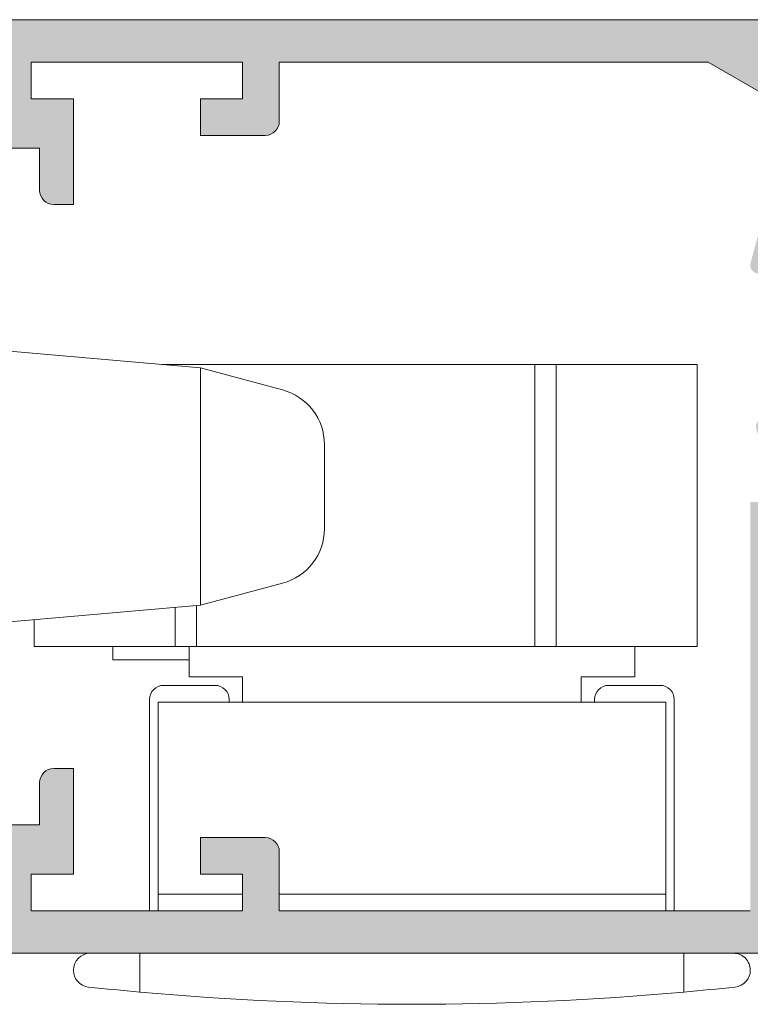
# Model space of a CAD drawing. Units: millimetres. Extents: x 3733 to 4153, y -1160 to -863.
# Drawn here: x 3859 to 3872, y -976 to -958 of the extents above; entities that cross this region are included whole.
import ezdxf

# ---------------------------------------------------------------- set-up
doc = ezdxf.new("R2010")
doc.units = ezdxf.units.MM
doc.layers.get('0').update_dxf_attribs({"lineweight": 9})
doc.layers.add('SOMBREADOS', color=18, linetype='Continuous')

msp = doc.modelspace()

# ---------------------------------------------------------------- hatches: boundary and pattern name
at = {"layer": 'SOMBREADOS'}
h = msp.add_hatch(color=256, dxfattribs=at)
edge = h.paths.add_edge_path()
edge.add_line((3879.310591566952, -959.7326775126753), (3879.31064439821, -959.7326446699012))
edge.add_arc((3879.395571689698, -959.6798492613848), 0.1000000000000059, 90.00000000001631, 211.8673245477906, ccw=False)
edge.add_line((3879.395571689698, -959.5798492613849), (3881.640520615966, -959.5798492613849))
edge.add_arc((3881.790520599143, -959.5799203049385), 0.1500000000011188, -8.691358743817545e-11, 179.9728633604371, ccw=False)
edge.add_line((3881.940520599143, -959.5799203049387), (3881.940520599143, -959.7299203049383))
edge.add_line((3881.940520599143, -959.7299203049383), (3881.934096348114, -959.7299203049383))
edge.add_arc((3881.78409634811, -959.7299203049408), 0.1500000000030572, -100.48690271613413, 9.554241842124611e-10, ccw=False)
edge.add_line((3881.756794734443, -959.8774147858276), (3881.425971548234, -960.7863440197684))
edge.add_arc((3881.390520599145, -960.8798492613826), 0.1000000000030753, 69.23661478891074, 213.366153043626)
edge.add_line((3881.30700330824, -960.9348480079184), (3882.510468767138, -962.7623473811864))
edge.add_arc((3882.635744703492, -962.6798492613852), 0.1499999999999837, 213.366153043583, 374.9999999999951)
edge.add_line((3882.780633577436, -962.6410264046199), (3882.485744703493, -961.5404861444774))
edge.add_line((3882.485744703492, -961.5404861444774), (3882.485744703492, -959.6847702225282))
edge.add_line((3882.485744703492, -959.6847702225282), (3883.533498542755, -959.0798492613849))
edge.add_line((3883.533498542755, -959.0798492613849), (3888.871643088354, -959.0798492613849))
edge.add_arc((3888.871643088354, -963.3298492613851), 4.250000000000047, 58.602990159341175, 89.99999999999619, ccw=False)
edge.add_line((3891.085744703492, -959.7021428182113), (3891.085744703492, -959.8298492613849))
edge.add_line((3891.085744703492, -959.8298492613849), (3890.585744703492, -959.8298492613849))
edge.add_line((3890.585744703492, -959.8298492613849), (3890.585744703492, -960.3298492613849))
edge.add_line((3890.585744703492, -960.3298492613849), (3892.335744703492, -960.3298492613849))
edge.add_arc((3892.335744703492, -960.0798492613849), 0.2499999999998933, 269.999999999987, 403.1735511072306)
edge.add_arc((3888.871643088354, -963.3298492613851), 5.000000000000169, 43.17355110725688, 89.9999999999974)
edge.add_line((3888.871643088355, -958.3298492613849), (3857.530683939176, -958.3298492613853))
edge.add_arc((3857.530683939175, -963.3298492613847), 4.999999999999254, 89.99999999999955, 155.4309567565493)
edge.add_arc((3853.210744703491, -961.3548492613854), 0.2499999999996486, 155.4309567567549, 270.0000000001271)
edge.add_line((3853.210744703492, -961.6048492613852), (3855.060744703492, -961.6048492613852))
edge.add_arc((3855.060744703492, -961.3298492613853), 0.2749999999999773, 270, 450)
edge.add_line((3855.060744703492, -961.0548492613852), (3854.460744703492, -961.0548492613852))
edge.add_line((3854.460744703491, -961.0548492613852), (3854.460744703491, -960.4548492613853))
edge.add_line((3854.460744703491, -960.4548492613853), (3855.260744703492, -960.4548492613853))
edge.add_line((3855.260744703492, -960.4548492613853), (3855.260744703492, -959.7368176909279))
edge.add_arc((3857.530683939175, -963.3298492613851), 4.249999999999568, 90.00000000000108, 122.2831232050273, ccw=False)
edge.add_line((3857.530683939175, -959.0798492613853), (3858.710744703491, -959.0798492613853))
edge.add_line((3858.710744703491, -959.0798492613853), (3858.710744703491, -959.9048492613856))
edge.add_line((3858.710744703491, -959.9048492613854), (3857.410744703492, -959.9048492613854))
edge.add_line((3857.410744703492, -959.9048492613854), (3857.410744703492, -960.4548492613853))
edge.add_line((3857.410744703492, -960.4548492613853), (3858.210744703492, -960.4548492613853))
edge.add_line((3858.210744703491, -960.4548492613853), (3858.210744703491, -961.0548492613855))
edge.add_line((3858.210744703491, -961.0548492613855), (3857.610744703491, -961.0548492613852))
edge.add_arc((3857.610744703492, -961.3298492613853), 0.275000000000091, 89.99999999999407, 270.0000000000059)
edge.add_line((3857.610744703492, -961.6048492613854), (3858.610744703492, -961.6048492613854))
edge.add_arc((3858.610744703492, -961.3548492613854), 0.2499999999999858, 269.9999999999968, 360)
edge.add_line((3858.860744703492, -961.3548492613854), (3858.860744703492, -960.6048492613854))
edge.add_line((3858.860744703492, -960.6048492613854), (3859.510744703492, -960.6048492613852))
edge.add_line((3859.510744703492, -960.6048492613852), (3859.510744703492, -961.3548492613854))
edge.add_arc((3859.760744703492, -961.3548492613854), 0.2500000000000057, 180, 270)
edge.add_line((3859.760744703492, -961.6048492613854), (3860.110744703492, -961.6048492613854))
edge.add_line((3860.110744703492, -961.6048492613854), (3860.110744703492, -959.7298492613854))
edge.add_line((3860.110744703492, -959.7298492613854), (3859.360744703492, -959.7298492613854))
edge.add_line((3859.360744703492, -959.7298492613854), (3859.360744703492, -959.0798492613853))
edge.add_line((3859.360744703492, -959.0798492613853), (3863.110744703492, -959.0798492613853))
edge.add_line((3863.110744703492, -959.0798492613853), (3863.110744703492, -959.7298492613854))
edge.add_line((3863.110744703492, -959.7298492613854), (3862.360744703492, -959.7298492613854))
edge.add_line((3862.360744703492, -959.7298492613854), (3862.360744703492, -960.3798492613855))
edge.add_line((3862.360744703492, -960.3798492613855), (3863.510744703492, -960.3798492613855))
edge.add_arc((3863.510744703492, -960.1298492613855), 0.25, 270, 360)
edge.add_line((3863.760744703492, -960.1298492613855), (3863.760744703492, -959.0798492613851))
edge.add_line((3863.760744703492, -959.0798492613851), (3871.362990864228, -959.0798492613849))
edge.add_line((3871.362990864228, -959.0798492613849), (3872.410744703492, -959.6847702225282))
edge.add_line((3872.410744703492, -959.6847702225282), (3872.410744703492, -961.5404861444772))
edge.add_line((3872.410744703492, -961.5404861444774), (3872.115855829549, -962.6410264046199))
edge.add_arc((3872.260744703492, -962.6798492613852), 0.1499999999999838, 165.000000000005, 326.6338469564171)
edge.add_line((3872.386020639846, -962.7623473811864), (3873.589486098744, -960.9348480079184))
edge.add_arc((3873.505968807839, -960.8798492613826), 0.1000000000030756, 326.633846956374, 470.7633852110893)
edge.add_line((3873.470517858749, -960.7863440197684), (3873.139694672541, -959.8774147858276))
edge.add_arc((3873.112393058874, -959.7299203049408), 0.1500000000030572, 179.9999999990446, 280.4869027161342, ccw=False)
edge.add_line((3872.96239305887, -959.7299203049383), (3872.955968807841, -959.7299203049383))
edge.add_line((3872.955968807841, -959.7299203049383), (3872.955968807841, -959.5799203049387))
edge.add_arc((3873.105968807841, -959.5799203049385), 0.1500000000011188, 0.02713663956291157, 180.0000000000869, ccw=False)
edge.add_line((3873.255968791019, -959.5798492613849), (3875.500917717287, -959.5798492613849))
edge.add_arc((3875.500917717286, -959.6798492613848), 0.0999999999999889, -31.867324547799285, 90, ccw=False)
edge.add_line((3875.585845008775, -959.7326446699012), (3875.585897840033, -959.7326775126753))
edge.add_line((3875.585897840033, -959.7326775126753), (3875.071107381142, -960.6298493490581))
edge.add_arc((3875.071239799397, -960.7298492613852), 0.1000000000000863, 90.0758700933437, 261.3174355723202)
edge.add_line((3875.056143798745, -960.8287032484791), (3875.055968791019, -960.8298492613849))
edge.add_line((3875.055968791018, -960.8298492613849), (3875.155968791018, -960.8298492613849))
edge.add_line((3875.155968791018, -960.8298492613849), (3875.763129929492, -960.8298492613849))
edge.add_arc((3875.763129929493, -960.729849261385), 0.0999999999998236, 269.9999999998535, 331.6945348258902)
edge.add_line((3875.85117314234, -960.777266480532), (3875.85127744884, -960.7771574044909))
edge.add_line((3875.85127744884, -960.7771574044909), (3876.594998607835, -959.4810073565454))
edge.add_arc((3877.02867787457, -959.729849261385), 0.5000000000000339, 89.99999999999352, 150.1531199731395, ccw=False)
edge.add_line((3877.02867787457, -959.229849261385), (3877.867811532414, -959.229849261385))
edge.add_arc((3877.867811532414, -959.729849261385), 0.5000000000000314, 29.84688002686039, 90.00000000000648, ccw=False)
edge.add_line((3878.301490799149, -959.4810073565454), (3879.045211958145, -960.7771574044909))
edge.add_line((3879.045211958144, -960.7771574044909), (3879.045316264644, -960.777266480532))
edge.add_arc((3879.133359477491, -960.729849261385), 0.09999999999982301, 208.3054651741097, 270.0000000001465)
edge.add_line((3879.133359477492, -960.8298492613849), (3879.740520615966, -960.8298492613849))
edge.add_line((3879.740520615966, -960.8298492613849), (3879.840520615965, -960.8298492613849))
edge.add_line((3879.840520615965, -960.8298492613849), (3879.840345608238, -960.8287032484791))
edge.add_arc((3879.825249607588, -960.7298492613852), 0.1000000000000952, 278.6825644277444, 449.9241299066563)
edge.add_line((3879.825382025842, -960.6298493490581), (3879.310591566952, -959.7326775126753))
h.paths.add_polyline_path([(3882.410744703492, -968.6298492613851), (3882.410744703492, -969.803582249469), (3881.860744703492, -970.7535854244725), (3881.860744703492, -974.1298492613848), (3872.860744703492, -974.1298492613848), (3872.860744703492, -967.6298492613851), (3881.860744703492, -967.6298492613851), (3881.860744703492, -968.6298492613851)], flags=16)
edge = h.paths.add_edge_path()
edge.add_line((3882.550296671687, -966.0610674453283), (3882.681485431779, -965.571464327284))
edge.add_arc((3882.560744703492, -965.5391119466462), 0.1250000000001394, 345.000000000019, 434.9999999999822)
edge.add_line((3882.59309708413, -965.4183712183599), (3881.978449513666, -965.2536768982241))
edge.add_line((3881.978449513666, -965.2536768982241), (3881.360640693351, -965.4876953907674))
edge.add_line((3881.360640693351, -965.4876953907674), (3881.357898114436, -965.4852571146712))
edge.add_arc((3881.390520615965, -965.5797863291714), 0.1000000000000941, 109.0398086932125, 290.0715258645294)
edge.add_line((3881.424839911258, -965.6737128215505), (3881.757037744839, -966.5828858397749))
edge.add_line((3881.75703774484, -966.5828858397749), (3881.765661436512, -966.5809234613562))
edge.add_arc((3881.784096364935, -966.729786329171), 0.1500000000000093, 0, 97.05947200004181, ccw=False)
edge.add_line((3881.934096364936, -966.729786329171), (3881.940520615965, -966.729786329171))
edge.add_line((3881.940520615965, -966.729786329171), (3881.940520615965, -966.8797863291711))
edge.add_arc((3881.790520588937, -966.8797863021414), 0.1500000270286704, 180.0240486560869, 359.9999896753195, ccw=False)
edge.add_line((3881.640520575121, -966.8798492613851), (3879.399159731322, -966.8798492613746))
edge.add_arc((3879.395571689698, -966.7799136523192), 0.0999999999998602, 148.1326754522942, 272.0562377807257, ccw=False)
edge.add_line((3879.31064439821, -966.727118243803), (3879.310591566952, -966.727085401029))
edge.add_line((3879.310591566952, -966.727085401029), (3879.825382025842, -965.8299135646462))
edge.add_arc((3879.825249607588, -965.7299136523193), 0.0999999999998683, 270.0758700933437, 441.317435572236)
edge.add_line((3879.840345608239, -965.6310596652256), (3879.840520615965, -965.6299136523194))
edge.add_line((3879.840520615965, -965.6299136523194), (3879.133359477491, -965.6299136523194))
edge.add_arc((3879.133359477491, -965.7299136523193), 0.0999999999998266, 89.99999999985344, 151.6945348258903)
edge.add_line((3879.045316264645, -965.6824964331722), (3879.045211958145, -965.6826055092133))
edge.add_line((3879.045211958144, -965.6826055092133), (3878.588423989475, -966.4786911662245))
edge.add_arc((3878.154744722739, -966.229849261385), 0.5000000000000261, 269.99999999999346, 330.15311997313944, ccw=False)
edge.add_line((3878.154744722739, -966.729849261385), (3876.741744684245, -966.729849261385))
edge.add_arc((3876.741744684245, -966.229849261385), 0.5000000000000232, 209.8468800268621, 270.0000000000097, ccw=False)
edge.add_line((3876.308065417509, -966.4786911662245), (3875.851277448839, -965.6826055092133))
edge.add_line((3875.85127744884, -965.6826055092133), (3875.85117314234, -965.6824964331722))
edge.add_arc((3875.763129929493, -965.7299136523193), 0.0999999999998272, 28.30546517410975, 90.00000000014654)
edge.add_line((3875.763129929493, -965.6299136523194), (3875.055968791019, -965.6299136523194))
edge.add_line((3875.055968791018, -965.6299136523194), (3875.056143798745, -965.6310596652256))
edge.add_arc((3875.071239799397, -965.7299136523193), 0.0999999999998596, 98.68256442769959, 269.9241299066563)
edge.add_line((3875.071107381142, -965.8299135646462), (3875.585897840032, -966.727085401029))
edge.add_line((3875.585897840033, -966.727085401029), (3875.585845008775, -966.727118243803))
edge.add_arc((3875.500917717283, -966.7799136523242), 0.1000000000051153, -92.05623777914889, 31.867324549228385, ccw=False)
edge.add_line((3875.497329675661, -966.8798492613851), (3873.255968831866, -966.8798492613851))
edge.add_arc((3873.105968818048, -966.8797863021414), 0.1500000270300346, 180.0000103246805, 359.9759513439133, ccw=False)
edge.add_line((3872.955968791019, -966.8797863291711), (3872.955968791019, -966.729786329171))
edge.add_line((3872.955968791019, -966.729786329171), (3872.962393042049, -966.729786329171))
edge.add_arc((3873.112393042049, -966.729786329171), 0.1500000000000087, 82.94052799995819, 180, ccw=False)
edge.add_line((3873.130827970472, -966.5809234613562), (3873.139451662144, -966.5828858397749))
edge.add_line((3873.139451662144, -966.5828858397749), (3873.471649495726, -965.6737128215505))
edge.add_arc((3873.505968791019, -965.5797863291714), 0.1000000000000941, 249.9284741354707, 430.9601913067875)
edge.add_line((3873.538591292548, -965.4852571146712), (3873.535848713633, -965.4876953907674))
edge.add_line((3873.535848713633, -965.4876953907674), (3872.918039893319, -965.2536768982241))
edge.add_line((3872.918039893319, -965.2536768982241), (3872.303392322854, -965.4183712183599))
edge.add_arc((3872.335744703492, -965.539111946646), 0.1250000000001394, 105.0000000000448, 195.0000000000816)
edge.add_line((3872.215003975206, -965.571464327284), (3872.346192735297, -966.0610674453283))
edge.add_line((3872.346192735297, -966.0610674453283), (3872.491866024611, -966.1217646492091))
edge.add_line((3872.491866024612, -966.1217646492091), (3872.5892059866, -966.4850423329535))
edge.add_line((3872.589205986599, -966.4850423329535), (3872.492783692187, -966.748623723121))
edge.add_arc((3872.30495684062, -966.679913652318), 0.1999999999989983, 268.54605948012073, 339.90667091685157, ccw=False)
edge.add_line((3872.299882175454, -966.8798492613851), (3872.110744703492, -966.8798492613851))
edge.add_line((3872.110744703492, -966.8798492613851), (3872.110744703492, -974.1298492613846))
edge.add_line((3872.110744703492, -974.1298492613848), (3863.760744703492, -974.1298492613851))
edge.add_line((3863.760744703492, -974.1298492613851), (3863.760744703492, -973.0798492613847))
edge.add_arc((3863.510744703492, -973.0798492613847), 0.25, 0, 90)
edge.add_line((3863.510744703492, -972.8298492613847), (3862.360744703492, -972.8298492613847))
edge.add_line((3862.360744703492, -972.8298492613847), (3862.360744703492, -973.4798492613845))
edge.add_line((3862.360744703492, -973.4798492613845), (3863.110744703492, -973.4798492613845))
edge.add_line((3863.110744703492, -973.4798492613845), (3863.110744703492, -974.1298492613846))
edge.add_line((3863.110744703492, -974.1298492613846), (3859.360744703492, -974.1298492613846))
edge.add_line((3859.360744703492, -974.1298492613846), (3859.360744703492, -973.4798492613845))
edge.add_line((3859.360744703492, -973.4798492613845), (3860.110744703492, -973.4798492613845))
edge.add_line((3860.110744703492, -973.4798492613845), (3860.110744703492, -971.6048492613845))
edge.add_line((3860.110744703492, -971.6048492613845), (3859.760744703492, -971.6048492613847))
edge.add_arc((3859.760744703492, -971.8548492613845), 0.2499999999998906, 89.99999999997397, 180)
edge.add_line((3859.510744703492, -971.8548492613845), (3859.510744703492, -972.604849261385))
edge.add_line((3859.510744703492, -972.604849261385), (3858.860744703492, -972.6048492613847))
edge.add_line((3858.860744703492, -972.6048492613847), (3858.860744703492, -971.8548492613845))
edge.add_arc((3858.610744703492, -971.8548492613845), 0.2499999999999858, 0, 90.00000000000324)
edge.add_line((3858.610744703492, -971.6048492613845), (3857.610744703492, -971.6048492613845))
edge.add_arc((3857.610744703492, -971.8798492613846), 0.275000000000091, 89.99999999999405, 270.0000000000059)
edge.add_line((3857.610744703492, -972.1548492613847), (3858.210744703491, -972.1548492613847))
edge.add_line((3858.210744703491, -972.1548492613847), (3858.210744703491, -972.7548492613846))
edge.add_line((3858.210744703491, -972.7548492613846), (3857.410744703492, -972.7548492613846))
edge.add_line((3857.410744703492, -972.7548492613846), (3857.410744703492, -973.3048492613848))
edge.add_line((3857.410744703492, -973.3048492613848), (3858.710744703492, -973.3048492613848))
edge.add_line((3858.710744703491, -973.3048492613848), (3858.710744703491, -974.1298492613846))
edge.add_line((3858.710744703491, -974.1298492613846), (3857.530683939175, -974.1298492613846))
edge.add_arc((3857.530683939175, -969.8798492613853), 4.249999999999265, 237.71687679497632, 270.00000000000347, ccw=False)
edge.add_line((3855.260744703492, -973.4728808318423), (3855.260744703492, -972.7548492613846))
edge.add_line((3855.260744703492, -972.7548492613846), (3854.460744703491, -972.7548492613846))
edge.add_line((3854.460744703491, -972.7548492613846), (3854.460744703491, -972.1548492613847))
edge.add_line((3854.460744703491, -972.1548492613847), (3855.060744703492, -972.1548492613847))
edge.add_arc((3855.060744703492, -971.8798492613848), 0.2749999999998636, 270, 450)
edge.add_line((3855.060744703492, -971.604849261385), (3853.210744703492, -971.604849261385))
edge.add_arc((3853.210744703491, -971.8548492613845), 0.2499999999996122, 89.99999999988603, 204.569043243298)
edge.add_arc((3857.530683939175, -969.8798492613855), 4.999999999999053, 204.5690432434519, 270.0000000000019)
edge.add_line((3857.530683939175, -974.8798492613846), (3883.110744703492, -974.8798492613848))
edge.add_line((3883.110744703492, -974.8798492613848), (3883.110744703492, -973.979849261385))
edge.add_line((3883.110744703492, -973.979849261385), (3882.610848133934, -973.979849261385))
edge.add_line((3882.610848133934, -973.979849261385), (3882.610848133934, -970.9548492613849))
edge.add_line((3882.610848133934, -970.9548492613849), (3883.160744703492, -970.0050247395607))
edge.add_line((3883.160744703492, -970.0050247395607), (3883.160744703492, -967.5798492613849))
edge.add_arc((3883.310744703492, -967.5798492613851), 0.1499999999998629, 89.9999999999132, 179.9999999999131, ccw=False)
edge.add_line((3883.310744703492, -967.4298492613852), (3884.010744703492, -967.4298492613852))
edge.add_arc((3884.010744703492, -967.5798492613851), 0.1499999999998067, 8.691358743817545e-11, 90.00000000006509, ccw=False)
edge.add_line((3884.160744703492, -967.5798492613849), (3884.160744703492, -969.5548492613852))
edge.add_arc((3884.410744703492, -969.5548492613852), 0.25, 180, 270)
edge.add_line((3884.410744703492, -969.8048492613852), (3884.460744703492, -969.8048492613852))
edge.add_arc((3884.460744703492, -969.5548492613852), 0.25, 270, 360)
edge.add_line((3884.710744703492, -969.5548492613852), (3884.710744703492, -967.3798492613851))
edge.add_arc((3884.210744703492, -967.3798492613851), 0.4999999999999999, 0, 90)
edge.add_line((3884.210744703492, -966.8798492613851), (3882.596607231713, -966.8798492613851))
edge.add_arc((3882.591532566455, -966.6799136521909), 0.2000000001282918, 200.0933291083678, 271.4539405450591, ccw=False)
edge.add_line((3882.403705714797, -966.748623723121), (3882.307283420385, -966.4850423329535))
edge.add_line((3882.307283420385, -966.4850423329535), (3882.404623382372, -966.1217646492091))
edge.add_line((3882.404623382373, -966.1217646492091), (3882.550296671687, -966.0610674453283))

# ---------------------------------------------------------------- linework, layer by layer
for p, q in [((3888.871643088355, -958.3298492613849), (3857.530683939175, -958.3298492613853)), ((3859.360744703492, -959.0798492613853), (3863.110744703492, -959.0798492613853)), ((3859.360744703492, -959.7298492613854), (3859.360744703492, -959.0798492613853)), ((3863.110744703492, -959.0798492613853), (3863.110744703492, -959.7298492613854)), ((3863.760744703492, -959.0798492613851), (3871.362990864228, -959.0798492613849)), ((3863.760744703492, -960.1298492613855), (3863.760744703492, -959.0798492613851)), ((3871.362990864228, -959.0798492613849), (3872.410744703492, -959.6847702225282)), ((3860.110744703492, -959.7298492613854), (3859.360744703492, -959.7298492613854)), ((3860.110744703492, -961.6048492613854), (3860.110744703492, -959.7298492613854)), ((3862.360744703492, -959.7298492613854), (3862.360744703492, -960.3798492613855)), ((3863.110744703492, -959.7298492613854), (3862.360744703492, -959.7298492613854)), ((3862.360744703492, -960.3798492613855), (3863.510744703492, -960.3798492613855)), ((3858.860744703492, -960.6048492613854), (3859.510744703492, -960.6048492613852)), ((3859.510744703492, -960.6048492613852), (3859.510744703492, -961.3548492613854)), ((3859.760744703492, -961.6048492613854), (3860.110744703492, -961.6048492613854)), ((3865.791344703491, -964.4423492613846), (3861.677711140717, -964.4423492613846)), ((3866.166344703491, -964.4423492613846), (3865.791344703491, -964.4423492613846)), ((3866.166344703491, -964.4423492613846), (3871.166344703491, -964.4423492613846)), ((3868.291344703491, -969.4423492613846), (3868.291344703491, -964.4423492613846)), ((3868.666344703491, -964.4423492613846), (3868.666344703491, -969.4423492613846)), ((3871.166344703491, -969.4423492613846), (3871.166344703491, -964.4423492613846)), ((3863.819563748594, -964.8929963399735), (3862.360744703491, -964.502106954935)), ((3864.560744703491, -965.8589221662626), (3864.560744703491, -967.3516381036372)), ((3862.360744703491, -968.7084533149648), (3863.819563748594, -968.3175639299266)), ((3861.916344703491, -969.4423492613846), (3861.916344703491, -968.7473332770358)), ((3862.291344703491, -969.4423492613846), (3862.291344703491, -968.7145250282135)), ((3859.416344703491, -968.9660549358505), (3859.416344703491, -969.4423492613846)), ((3859.416344703491, -969.4423492613846), (3861.916344703491, -969.4423492613846)), ((3860.810744703491, -969.6798492613846), (3860.810744703491, -969.4423492613846)), ((3868.166344703491, -969.4423492613846), (3861.916344703491, -969.4423492613846)), ((3862.160744703491, -969.9798492613847), (3862.160744703491, -969.4423492613846)), ((3868.166344703491, -969.4423492613846), (3868.541344703491, -969.4423492613846)), ((3868.541344703491, -969.4423492613846), (3871.166344703491, -969.4423492613846)), ((3870.060744703491, -969.9798492613847), (3870.060744703491, -969.4423492613846)), ((3862.160744703491, -969.6798492613846), (3860.810744703491, -969.6798492613846)), ((3862.160744703491, -969.9798492613847), (3863.110744703491, -969.9798492613847)), ((3863.110744703491, -969.9798492613847), (3863.110744703491, -970.4298492613846)), ((3869.110744703491, -969.9798492613847), (3870.060744703491, -969.9798492613847)), ((3869.110744703491, -970.4298492613846), (3869.110744703491, -969.9798492613847)), ((3861.710744703491, -970.1298492613846), (3862.620744703491, -970.1298492613846)), ((3869.600744703491, -970.1298492613846), (3870.510744703491, -970.1298492613846)), ((3861.460744703491, -974.1298492613846), (3861.460744703491, -970.3798492613846)), ((3862.870744703491, -970.3798492613846), (3862.870744703491, -970.4298492613846)), ((3869.350744703491, -970.4298492613846), (3869.350744703491, -970.3798492613846)), ((3870.760744703491, -974.1298492613846), (3870.760744703491, -970.3798492613846)), ((3861.610744703491, -970.4298492613846), (3861.610744703491, -973.8298492613847)), ((3870.610744703491, -970.4298492613846), (3861.610744703491, -970.4298492613846)), ((3870.610744703491, -970.4298492613846), (3870.610744703491, -973.8298492613847)), ((3859.760744703492, -971.6048492613847), (3860.110744703492, -971.6048492613845)), ((3860.110744703492, -971.6048492613845), (3860.110744703492, -973.4798492613845)), ((3859.510744703492, -972.604849261385), (3859.510744703492, -971.8548492613845)), ((3858.860744703492, -972.6048492613847), (3859.510744703492, -972.604849261385)), ((3862.360744703492, -973.4798492613845), (3862.360744703492, -972.8298492613847)), ((3862.360744703492, -972.8298492613847), (3863.510744703492, -972.8298492613847)), ((3863.760744703492, -973.0798492613847), (3863.760744703492, -974.1298492613851)), ((3860.110744703492, -973.4798492613845), (3859.360744703492, -973.4798492613845)), ((3859.360744703492, -973.4798492613845), (3859.360744703492, -974.1298492613846)), ((3863.110744703492, -973.4798492613845), (3862.360744703492, -973.4798492613845)), ((3863.110744703492, -974.1298492613846), (3863.110744703492, -973.4798492613845)), ((3863.110744703492, -973.8298492613847), (3861.610744703491, -973.8298492613847)), ((3861.610744703491, -973.8298492613847), (3861.610744703491, -974.1298492613846)), ((3870.610744703491, -973.8298492613847), (3863.760744703492, -973.8298492613847)), ((3870.610744703491, -973.8298492613847), (3870.610744703491, -974.1298492613846)), ((3859.360744703492, -974.1298492613846), (3863.110744703492, -974.1298492613846)), ((3863.760744703492, -974.1298492613851), (3872.110744703492, -974.1298492613848)), ((3883.110744703492, -974.8798492613848), (3857.530683939175, -974.8798492613846)), ((3861.289133761191, -975.5680422283347), (3861.289133761191, -974.8798492613846)), ((3870.932355645741, -975.5680422283347), (3870.932355645741, -974.8798492613846))]:
    msp.add_line(p, q)
at = {"extrusion": (-5.304158845090771e-32, 6.95779418502218e-17, -1)}
for p, q in [((3858.110744703491, -964.13028013495), (3862.360744703491, -964.502106954935)), ((3862.360744703491, -964.502106954935), (3862.360744703491, -968.7084533149648)), ((3862.360744703491, -968.7084533149648), (3858.110744703491, -969.0802801349498))]:
    msp.add_line(p, q, dxfattribs=at)
for centre, radius, start, end in [((3863.510744703492, -960.1298492613855), 0.25, 270, 0), ((3859.760744703492, -961.3548492613854), 0.2500000000000057, 180, 270), ((3863.560744703491, -965.8589221662626), 1, 0, 75.00000000000556), ((3863.560744703491, -967.3516381036372), 0.9999999999999982, 284.9999999999944, 0), ((3861.710744703491, -970.3798492613846), 0.25, 90, 180), ((3862.620744703491, -970.3798492613846), 0.25, 0, 90), ((3869.600744703491, -970.3798492613846), 0.25, 90, 180), ((3870.510744703491, -970.3798492613846), 0.25, 0, 90), ((3859.760744703492, -971.8548492613845), 0.2499999999998906, 90, 180), ((3863.510744703492, -973.0798492613847), 0.25, 0, 90), ((3860.410744703491, -975.1798492613846), 0.3, 90, 179.9999999984106), ((3871.810744703491, -975.1798492613846), 0.3, 359.9999999997916, 90), ((3860.410744703441, -975.1798492613846), 0.3, 179.9999999978895, 263.8719935422137), ((3871.810744703491, -975.1798492613846), 0.3, 276.1280064599889, 359.9999999992965), ((3866.110744703491, -922.0892221873846), 53.69573656305, 263.8719935398025, 264.8481838549097), ((3866.110744703491, -922.0892221877846), 53.69573656265, 264.8481838549097, 275.1518161450902), ((3866.110744703641, -922.0892221895847), 53.69573656085, 275.1518161449852, 276.1280064601975)]:
    msp.add_arc(centre, radius, start, end)

doc.saveas('drawing.dxf')
